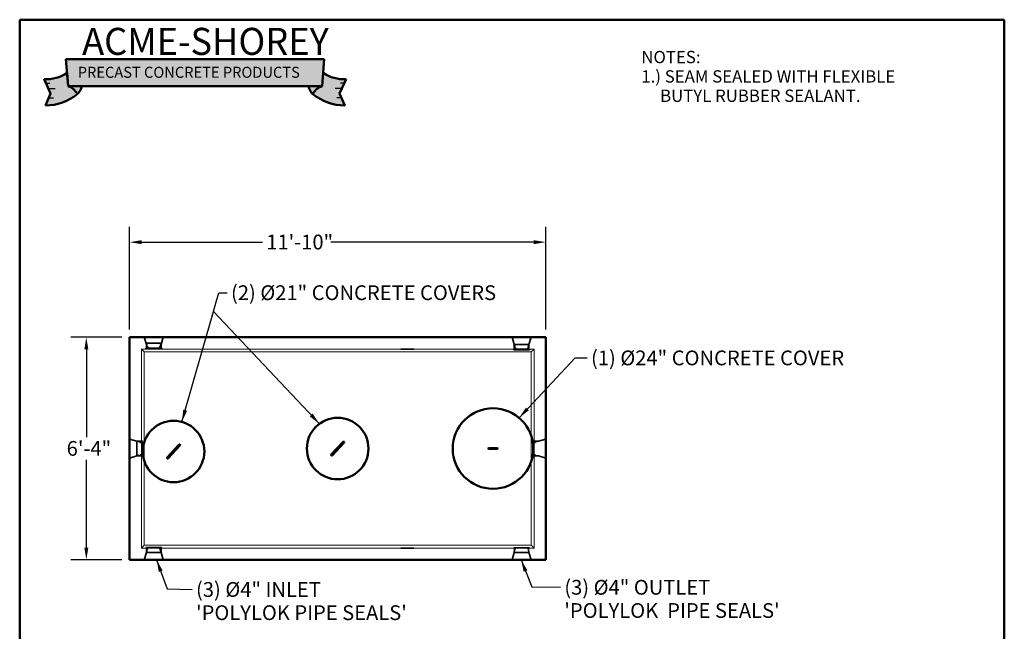
# Model space of a CAD drawing. Units: inches. Extents: x 10 to 3470, y -173 to 452.
# Drawn here: x 10 to 347, y 243 to 452 of the extents above; entities that cross this region are included whole.
import ezdxf
from ezdxf.enums import TextEntityAlignment as Align

# ---------------------------------------------------------------- set-up
doc = ezdxf.new("R2010")
doc.units = ezdxf.units.IN
doc.header["$LTSCALE"] = 2268
doc.header["$MEASUREMENT"] = 0
doc.linetypes.add('DASHED', pattern=[0.2067, 0.1654, -0.0413])
for name, color, linetype, lineweight in [('Dimensions(ACME )', 7, 'Continuous', 25), ('Hidden Edges(ACME )', 7, 'DASHED', 35), ('Sketch Geometry(ACME )', 7, 'Continuous', 50), ('Symbols(ACME )', 7, 'Continuous', 25), ('Title (ANSI)', 7, 'Continuous', 50), ('Visible Edges(ACME )', 7, 'Continuous', 50)]:
    doc.layers.add(name, color=color, linetype=linetype, lineweight=lineweight)
doc.layers.add('obj', color=250, linetype='Continuous', lineweight=25, true_color=0x333333)
doc.styles.add('DEFAULT-ACME', font='arial.ttf')
doc.styles.get("Standard").update_dxf_attribs({"font": 'ROMANS.shx'})
doc.dimstyles.new('DEFAULT-ACME -01', dxfattribs={"dimscale": 42, "dimtxt": 0.1200000047683716, "dimasz": 0.09842519462108612, "dimexe": 0.125, "dimexo": 0.0625, "dimgap": 0.03149606299212598, "dimtad": 0, "dimtih": 1, "dimtoh": 1, "dimrnd": 1e-08, "dimzin": 1, "dimdsep": 46, "dimlunit": 4, "dimtxsty": 'DEFAULT-ACME', "dimcen": 0.09, "dimdle": 0.3937007874015748, "dimclrd": 256, "dimclre": 256, "dimclrt": 7, "dimadec": 0, "dimazin": 0, "dimtfac": 1, "dimtofl": 0, "dimtmove": 0, "dimatfit": 3, "dimfxl": 1, "dimfrac": 2, "dimtolj": 1, "dimtzin": 0, "dimlwd": 25, "dimlwe": 25, "dimarcsym": 0})
doc.dimstyles.new('DEFAULT-ACME -01$7', dxfattribs={"dimscale": 42, "dimtxt": 0.1200000047683716, "dimasz": 0.09842519462108612, "dimexe": 0.125, "dimexo": 0.0625, "dimgap": 0.03149606299212598, "dimtad": 0, "dimtih": 1, "dimtoh": 1, "dimrnd": 1e-08, "dimzin": 1, "dimdsep": 46, "dimlunit": 4, "dimtxsty": 'DEFAULT-ACME', "dimcen": 0.09, "dimdle": 0.3937007874015748, "dimclrd": 256, "dimclre": 256, "dimclrt": 7, "dimadec": 0, "dimazin": 0, "dimtfac": 1, "dimtofl": 0, "dimtmove": 0, "dimatfit": 3, "dimfxl": 1, "dimfrac": 2, "dimtolj": 1, "dimtzin": 0, "dimlwd": 25, "dimlwe": 25, "dimarcsym": 0})

# ---------------------------------------------------------------- blocks, each defined once
blk = doc.blocks.new('*D8')
at = {"layer": 'Defpoints', "color": 0, "linetype": 'Continuous', "transparency": 16777216}
for p in [(33.2417702565741, 343.0071730975966), (48.01264399335511, 343.0071730975966), (48.01264399335513, 267.0071730975966)]:
    blk.add_point(p, dxfattribs=at)
at = {"layer": 'Dimensions(ACME )', "color": 156, "linetype": 'Continuous', "lineweight": 25, "true_color": 0x004080, "transparency": 16777216}
for p, q in [((45.38764399335511, 343.0071730975966), (27.9917702565741, 343.0071730975966)), ((33.2417702565741, 338.873314923511), (33.24177025657409, 308.903295718615)), ((33.24177025657408, 271.1410312716823), (33.24177025657409, 301.1110504765782)), ((45.38764399335513, 267.0071730975966), (27.99177025657408, 267.0071730975966))]:
    blk.add_line(p, q, dxfattribs=at)
at = {"layer": 'Dimensions(ACME )', "color": 156, "linetype": 'Continuous', "true_color": 0x004080, "transparency": 16777216}
for points in [[(32.5527938942265, 338.873314923511), (33.9307466189217, 338.873314923511), (33.2417702565741, 343.0071730975966)], [(32.55279389422648, 271.1410312716823), (33.93074661892168, 271.1410312716823), (33.24177025657408, 267.0071730975966)]]:
    blk.add_solid(points, dxfattribs=at)
at = {"layer": 'Dimensions(ACME )', "color": 7, "linetype": 'Continuous', "lineweight": 25, "transparency": 16777216, "insert": (26.52921879115102, 307.5804610729457), "char_height": 5.040000200271606, "attachment_point": 1, "style": 'DEFAULT-ACME'}
blk.add_mtext('\\A1;6\'-4"', dxfattribs=at)
blk = doc.blocks.new('Borders Back-Sheet2')
at = {"layer": 'obj', "true_color": 0xffbf00}
blk.add_hatch(color=40, dxfattribs=at).paths.add_polyline_path([(2.70785398968451, 10.20927958608878), (2.724476835754436, 10.42927958608878), (0.6259818238030315, 10.42927958608878), (0.6426046698729575, 10.20927958608878)])
h = blk.add_hatch(color=40, dxfattribs=at)
edge = h.paths.add_edge_path()
edge.add_arc((0.6762940751910071, 10.12328539359715), 0.04733534235275762, 27.59096119754079, 33.69630227081225)
edge.add_arc((0.606037313980897, 10.08998509610734), 0.1247731816411983, 28.51300640312043, 72.95811964827844)
edge.add_line((0.6426046698729603, 10.20927958608878), (0.6344753423958458, 10.31686958827259))
edge.add_arc((0.4650882714201812, 10.56874110136299), 0.3035312816171711, 266.9995173499557, 303.9213766419609, ccw=False)
edge.add_line((0.4492001181551549, 10.26562593264656), (0.5010388680013033, 10.14833564196563))
edge.add_line((0.5010388680013033, 10.14833564196563), (0.4586141270112498, 10.05234547596906))
edge.add_arc((0.461550086931483, 10.45351439872598), 0.4011796660432767, 269.5806875869146, 309.7808932130421)
h = blk.add_hatch(color=40, dxfattribs=at)
edge = h.paths.add_edge_path()
edge.add_line((2.891844532546219, 10.05234547596907), (2.849419791556166, 10.14833564196563))
edge.add_line((2.849419791556166, 10.14833564196563), (2.901258541402314, 10.26562593264656))
edge.add_arc((2.885370388137286, 10.56874110136299), 0.3035312816171694, 236.0786233580391, 273.00048265004466, ccw=False)
edge.add_line((2.715983317161621, 10.31686958827259), (2.70785398968451, 10.20927958608878))
edge.add_arc((2.744421345576575, 10.08998509610734), 0.1247731816411972, 107.0418803517224, 151.4869935968742)
edge.add_arc((2.674164584366432, 10.1232853935971), 0.04733534235275771, 146.3036977291059, 152.4090388023885)
edge.add_arc((2.888908572625992, 10.45351439872598), 0.4011796660432779, 230.2191067869568, 270.4193124130845)
at = {"layer": 'obj', "true_color": 0xcc9966}
h = blk.add_hatch(color=33, dxfattribs=at)
edge = h.paths.add_edge_path()
edge.add_arc((0.6762940751909988, 10.12328539359714), 0.04733534235276782, 27.59096119754198, 33.69630227081219)
edge.add_arc((0.6060373139808942, 10.08998509610734), 0.1247731816411975, 28.51300640312063, 72.95811964827878)
edge.add_line((0.6426046698729575, 10.20927958608878), (0.7550775788050531, 10.20927958608878))
edge.add_arc((0.6318349362079289, 10.23750468695836), 0.126433402522517, 313.11410253740746, 347.100544359833, ccw=False)
h = blk.add_hatch(color=33, dxfattribs=at)
edge = h.paths.add_edge_path()
edge.add_line((2.70785398968451, 10.20927958608878), (2.595381080752418, 10.20927958608878))
edge.add_arc((2.718623723349544, 10.23750468695836), 0.1264334025225169, 192.8994556401644, 226.8858974625904)
edge.add_arc((2.674164584366499, 10.12328539359719), 0.04733534235277343, 146.3036977291737, 152.4090388025267, ccw=False)
edge.add_arc((2.744421345576573, 10.08998509610734), 0.1247731816411972, 107.041880351721, 151.4869935968443, ccw=False)
at = {"layer": 'obj'}
for p, q in [((2.724476835754436, 10.42927958608878), (0.6259818238030308, 10.42927958608878)), ((0.6259818238030315, 10.42927958608878), (0.6426046698729575, 10.20927958608878)), ((2.70785398968451, 10.20927958608878), (2.724476835754436, 10.42927958608878)), ((0.5010388680013033, 10.14833564196563), (0.4492001181551556, 10.26562593264656)), ((2.849419791556166, 10.14833564196563), (2.901258541402314, 10.26562593264656)), ((0.4631391282704932, 10.23408754576252), (0.4936674734026901, 10.23408754576252)), ((0.4819482947091659, 10.19152994926173), (0.5382286661658038, 10.19152994926173)), ((0.6426046698729575, 10.20927958608878), (2.70785398968451, 10.20927958608878)), ((2.868510364848302, 10.19152994926173), (2.812229993391664, 10.19152994926173)), ((2.887319531286976, 10.23408754576252), (2.856791186154778, 10.23408754576252)), ((0.5010388680013033, 10.14833564196563), (0.4586141270112498, 10.05234547596907)), ((0.4857941280686935, 10.11384291242725), (0.5233482097273032, 10.11384291242725)), ((2.864664531488774, 10.11384291242725), (2.827110449830166, 10.11384291242725)), ((2.849419791556166, 10.14833564196563), (2.891844532546219, 10.05234547596907))]:
    blk.add_line(p, q, dxfattribs=at)
for centre, radius, start, end in [((0.4650882714201812, 10.56874110136299), 0.3035312816171701, 266.9995173499558, 303.6459778847641), ((2.885370388137291, 10.56874110136298), 0.3035312816171701, 236.3540221152339, 273.0004826500435), ((0.6060373139808939, 10.08998509610734), 0.1247731816411986, 28.51300640312325, 72.95811964827837), ((0.6318349362079246, 10.23750468695837), 0.1264334025225173, 313.1141025374096, 347.100544359835), ((2.718623723349539, 10.23750468695836), 0.1264334025225169, 192.8994556401664, 226.8858974625927), ((2.744421345576573, 10.08998509610734), 0.1247731816411986, 107.0418803517208, 151.486993596876), ((0.4615500869314827, 10.45351439872598), 0.4011796660432773, 269.5806875869146, 309.780893213042), ((0.6762940751909982, 10.12328539359715), 0.04733534235276422, 27.59096119753278, 33.696302270811), ((2.67416458436646, 10.12328539359714), 0.04733534235276422, 146.3036977291665, 152.4090388024384), ((2.888908572625987, 10.45351439872598), 0.4011796660432773, 230.2191067869578, 270.419312413085)]:
    blk.add_arc(centre, radius, start, end, dxfattribs=at)
at = {"layer": 'Sketch Geometry(ACME )'}
for p, q in [((8.249999999999998, 10.75), (0.2499999999999992, 10.75)), ((0.2499999999999992, 10.75), (0.2500000000000076, 0.2500000000000006)), ((8.250000000000002, 0.2499999999999981), (8.249999999999998, 10.75)), ((2.724476835754436, 10.42927958608878), (0.6259818238030315, 10.42927958608878)), ((0.6259818238030315, 10.42927958608878), (0.6426046698729575, 10.20927958608878)), ((2.70785398968451, 10.20927958608878), (2.724476835754436, 10.42927958608878)), ((0.4492001181551556, 10.26562593264656), (0.5010388680013033, 10.14833564196563)), ((0.6426046698729575, 10.20927958608878), (0.6344753423958458, 10.31686958827259)), ((2.715983317161621, 10.31686958827259), (2.70785398968451, 10.20927958608878)), ((2.849419791556166, 10.14833564196563), (2.901258541402314, 10.26562593264656)), ((0.7550775788050517, 10.20927958608878), (0.6426046698729575, 10.20927958608878)), ((0.6426046698729575, 10.20927958608878), (2.70785398968451, 10.20927958608878)), ((2.70785398968451, 10.20927958608878), (2.595381080752417, 10.20927958608878)), ((0.5010388680013033, 10.14833564196563), (0.4586141270112498, 10.05234547596907)), ((2.891844532546219, 10.05234547596907), (2.849419791556166, 10.14833564196563))]:
    blk.add_line(p, q, dxfattribs=at)
for centre, radius, start, end in [((0.4650882714201812, 10.56874110136299), 0.303531281617171, 266.9995173499556, 303.9213766419609), ((2.885370388137286, 10.56874110136299), 0.3035312816171693, 236.078623358039, 273.0004826500445), ((0.606037313980897, 10.08998509610734), 0.1247731816411983, 28.51300640312044, 72.95811964827847), ((0.6060373139808942, 10.08998509610734), 0.1247731816411975, 28.51300640312058, 72.95811964827858), ((0.6318349362079289, 10.23750468695836), 0.126433402522517, 313.1141025374075, 347.1005443598336), ((2.718623723349544, 10.23750468695836), 0.1264334025225169, 192.8994556401644, 226.8858974625899), ((2.744421345576575, 10.08998509610734), 0.1247731816411973, 107.0418803517224, 151.4869935968742), ((2.744421345576573, 10.08998509610734), 0.1247731816411972, 107.041880351721, 151.4869935968443), ((0.461550086931483, 10.45351439872598), 0.4011796660432767, 269.5806875869146, 309.7808932130421), ((0.6762940751910071, 10.12328539359715), 0.04733534235275761, 27.59096119754083, 33.69630227081229), ((0.6762940751909988, 10.12328539359714), 0.04733534235276781, 27.59096119754204, 33.69630227081223), ((2.674164584366432, 10.1232853935971), 0.04733534235275773, 146.3036977291042, 152.4090388023885), ((2.674164584366499, 10.12328539359719), 0.04733534235277344, 146.3036977291719, 152.4090388025265), ((2.888908572625992, 10.45351439872598), 0.401179666043278, 230.2191067869568, 270.4193124130845)]:
    blk.add_arc(centre, radius, start, end, dxfattribs=at)
at = {"layer": 'obj', "color": 7, "insert": (1.726436560617106, 10.68347978973175), "char_height": 0.2000000063828596, "width": 2.812283991504041, "attachment_point": 2, "line_spacing_factor": 0.2996409833431244}
blk.add_mtext('\\pxsm0.94;\\fCambria|b0|i0;\\W0.98;\\H0.2200; ACME-SHOREY  \\fTahoma|b1|i0;\\W0.98;\\H0.1000;\\P\\fTahoma|b1|i0;\\W0.98;\\H0.1000;\\P', dxfattribs=at)
at = {"layer": 'obj', "color": 242, "true_color": 0xcc0033, "insert": (0.7217630266686399, 10.3670834156569), "char_height": 0.0899999981790077, "attachment_point": 1, "line_spacing_factor": 0.421640008687973}
blk.add_mtext('\\fCambria|b1|i0;\\W0.97;\\H0.0900;PRECAST CONCRETE PRODUCTS', dxfattribs=at)
at = {"layer": 'Symbols(ACME )', "color": 7, "insert": (5.300639336440568, 10.49611286038741), "char_height": 0.1000000031914298, "attachment_point": 1, "line_spacing_factor": 0.9442214965820312, "style": 'DEFAULT-ACME'}
blk.add_mtext('\\fArial|b0|i0;\\H0.1000;NOTES:\\P\\fArial|b0|i0;\\H0.1000;1.) SEAM SEALED WITH FLEXIBLE\\P\\fArial|b0|i0;\\H0.1000;     BUTYL RUBBER SEALANT.', dxfattribs=at)
at = {"layer": 'Symbols(ACME )', "color": 7, "lineweight": 30, "flags": 104}
for tag, height, p in [('WT-TOP', 0.1200000014830762, (4.595000000000002, 0.6899999999999981)), ('Co.', 0.159999998066369, (6.005000000000001, 0.699999999999998)), ('Date', 0.1200000014830762, (7.170000000000001, 0.6699999999999982)), ('Sheet', 0.1000000031914298, (7.73, 0.3899999999999981)), ('Ch#', 0.1000000031914298, (6.48, 0.3899999999999981)), ('Pg#', 0.1000000031914298, (7.060000000000001, 0.3899999999999981))]:
    blk.add_attdef(tag, text='', height=height, dxfattribs=at).set_placement(p, align=Align.TOP_LEFT)
at = {"layer": 'Title (ANSI)', "color": 7, "lineweight": 30, "flags": 104}
for tag, height, p in [('<Name>^M', 0.1799999963580154, (1.250000000000002, 1.092499999999996)), ('ITEM:', 0.159999998066369, (6.720000000000001, 1.102499999999998)), ('<WT-B>', 0.1200000014830762, (4.735000000000001, 0.4499999999999981))]:
    blk.add_attdef(tag, text='', height=height, dxfattribs=at).set_placement(p, align=Align.TOP_LEFT)
blk = doc.blocks.new('*D15')
at = {"layer": 'Defpoints', "color": 0, "linetype": 'Continuous', "transparency": 16777216}
for p in [(190.0126439933551, 375.5012927434559), (48.01264399335512, 343.0071730975966), (190.0126439933551, 343.0071730975966)]:
    blk.add_point(p, dxfattribs=at)
at = {"layer": 'Dimensions(ACME )', "color": 156, "linetype": 'Continuous', "lineweight": 25, "true_color": 0x004080, "transparency": 16777216}
for p, q in [((48.01264399335512, 345.6321730975966), (48.01264399335512, 380.7512927434559)), ((190.0126439933551, 345.6321730975966), (190.0126439933551, 380.7512927434559)), ((52.14650216744074, 375.5012927434559), (93.32021536517114, 375.5012927434559)), ((185.8787858192695, 375.5012927434559), (116.7206468571544, 375.5012927434559))]:
    blk.add_line(p, q, dxfattribs=at)
at = {"layer": 'Dimensions(ACME )', "color": 156, "linetype": 'Continuous', "true_color": 0x004080, "transparency": 16777216}
for points in [[(52.14650216744074, 376.1902691058035), (52.14650216744074, 374.8123163811083), (48.01264399335512, 375.5012927434559)], [(185.8787858192695, 376.1902691058035), (185.8787858192695, 374.8123163811083), (190.0126439933551, 375.5012927434559)]]:
    blk.add_solid(points, dxfattribs=at)
at = {"layer": 'Dimensions(ACME )', "color": 7, "linetype": 'Continuous', "lineweight": 25, "transparency": 16777216, "insert": (94.64305001084043, 378.074580718805), "char_height": 5.040000200271606, "attachment_point": 1, "style": 'DEFAULT-ACME'}
blk.add_mtext('\\A1;11\'-10"', dxfattribs=at)

msp = doc.modelspace()

# ---------------------------------------------------------------- linework, layer by layer
at = {"layer": 'Hidden Edges(ACME )'}
for p, q in [((53.76264399335513, 340.5071730975966), (53.01264399335513, 343.0071730975966)), ((58.76264399335511, 340.5071730975966), (59.51264399335512, 343.0071730975966)), ((179.2626439933551, 340.5071730975966), (178.5126439933551, 343.0071730975966)), ((184.2626439933551, 340.5071730975966), (185.0126439933551, 343.0071730975966)), ((53.76264399335511, 339.4134230975966), (53.57514399335511, 339.2884230975966)), ((53.82514399335511, 339.3799741126911), (53.59406747071335, 339.2259230975966)), ((58.7626439933551, 340.9759230975966), (53.76264399335511, 340.9759230975966)), ((53.76264399335511, 340.4759230975966), (53.76264399335511, 340.9759230975966)), ((53.76264399335513, 340.5071730975966), (53.76264399335513, 339.0071730975966)), ((53.76264399335511, 339.4134230975966), (53.76264399335511, 340.4134230975966)), ((54.01264399335511, 340.2259230975966), (53.82514399335511, 340.9759230975966)), ((53.82514399335511, 339.3799741126911), (53.82514399335511, 340.5970760467961)), ((54.21384546795482, 339.4134230975966), (54.07701008709603, 339.9607646210318)), ((54.26264399335511, 339.4759230975966), (54.13764399335511, 339.9759230975966)), ((58.26264399335511, 339.4759230975966), (58.38764399335511, 339.9759230975966)), ((58.31144251875538, 339.4134230975966), (58.44827789961419, 339.9607646210318)), ((58.51264399335511, 340.2259230975966), (58.70014399335511, 340.9759230975966)), ((58.70014399335511, 339.3799741126911), (58.70014399335511, 340.5970760467961)), ((58.70014399335511, 339.3799741126911), (58.93122051599686, 339.2259230975966)), ((58.7626439933551, 340.4759230975966), (58.7626439933551, 340.9759230975966)), ((58.76264399335511, 340.5071730975966), (58.76264399335511, 339.0071730975966)), ((58.76264399335511, 339.4134230975966), (58.76264399335511, 340.4134230975966)), ((58.76264399335511, 339.4134230975966), (58.95014399335511, 339.2884230975966)), ((179.2626439933551, 340.5071730975966), (184.2626439933551, 340.5071730975966)), ((179.2626439933551, 340.5071730975966), (179.2626439933551, 339.0071730975966)), ((184.2626439933551, 340.5071730975967), (179.2626439933551, 340.5071730975967)), ((179.2626439933551, 340.0071730975966), (179.2626439933551, 340.5071730975967)), ((179.2626439933551, 338.9446730975967), (179.2626439933551, 339.9446730975967)), ((179.5126439933551, 339.7571730975967), (179.3251439933551, 340.5071730975967)), ((179.3251439933551, 338.9112241126911), (179.3251439933551, 340.1283260467961)), ((179.7138454679548, 338.9446730975967), (179.577010087096, 339.4920146210319)), ((179.7626439933551, 339.0071730975966), (179.6376439933551, 339.5071730975967)), ((183.7626439933551, 339.0071730975966), (183.8876439933551, 339.5071730975967)), ((183.8114425187553, 338.9446730975967), (183.9482778996142, 339.4920146210319)), ((184.0126439933551, 339.7571730975967), (184.2001439933551, 340.5071730975967)), ((184.2001439933551, 338.9112241126911), (184.2001439933551, 340.1283260467961)), ((184.2626439933551, 340.5071730975966), (184.2626439933551, 339.0071730975966)), ((184.2626439933551, 340.0071730975966), (184.2626439933551, 340.5071730975967)), ((184.2626439933551, 338.9446730975967), (184.2626439933551, 339.9446730975966)), ((52.0126439933551, 339.0071730975966), (53.01264399335511, 338.0071730975966)), ((58.95014399335511, 339.2884230975966), (53.57514399335511, 339.2884230975966)), ((53.57514399335511, 339.2259230975966), (53.57514399335511, 339.2884230975966)), ((58.95014399335511, 339.2259230975966), (53.57514399335511, 339.2259230975966)), ((58.95014399335511, 339.2259230975966), (58.95014399335511, 339.2884230975966)), ((141.6376439933551, 339.0071730975966), (140.5126439933551, 339.0071730975966)), ((143.8876439933551, 339.0071730975966), (141.6376439933551, 339.0071730975966)), ((145.0126439933551, 339.0071730975966), (143.8876439933551, 339.0071730975966)), ((179.2626439933551, 338.9446730975967), (179.0751439933551, 338.8196730975966)), ((184.4501439933551, 338.8196730975966), (179.0751439933551, 338.8196730975966)), ((179.0751439933551, 338.7571730975966), (179.0751439933551, 338.8196730975966)), ((184.4501439933551, 338.7571730975967), (179.0751439933551, 338.7571730975967)), ((179.3251439933551, 338.9112241126911), (179.0940674707133, 338.7571730975967)), ((184.2626439933551, 338.9446730975967), (179.2626439933551, 338.9446730975967)), ((184.2001439933551, 338.9112241126911), (179.3251439933551, 338.9112241126911)), ((184.2001439933551, 338.9112241126911), (184.4312205159968, 338.7571730975967)), ((184.2626439933551, 338.9446730975967), (184.4501439933551, 338.8196730975966)), ((184.4501439933551, 338.7571730975967), (184.4501439933551, 338.8196730975966)), ((50.51264399335512, 307.5071730975966), (48.01264399335513, 308.2571730975965)), ((50.51264399335512, 302.5071730975966), (50.51264399335512, 307.5071730975966)), ((50.51264399335512, 307.5071730975966), (52.01264399335513, 307.5071730975966)), ((50.51264399335513, 307.5071730975966), (50.51264399335513, 302.5071730975966)), ((51.01264399335513, 307.5071730975966), (50.51264399335512, 307.5071730975966)), ((51.26264399335512, 307.2571730975966), (50.51264399335512, 307.4446730975966)), ((52.10859297826062, 307.4446730975966), (50.89149104415567, 307.4446730975966)), ((52.07514399335512, 307.5071730975966), (51.07514399335512, 307.5071730975966)), ((52.01264399335512, 307.0071730975966), (51.51264399335513, 307.1321730975966)), ((52.07514399335513, 307.0559716229969), (51.52780246991989, 307.1928070038557)), ((52.07514399335512, 307.5071730975966), (52.20014399335511, 307.6946730975966)), ((52.10859297826062, 307.4446730975966), (52.26264399335513, 307.6757496202383)), ((52.20014399335512, 307.6946730975966), (52.20014399335512, 302.3196730975966)), ((52.26264399335513, 307.6946730975966), (52.20014399335512, 307.6946730975966)), ((52.26264399335512, 307.6946730975966), (52.26264399335512, 302.3196730975966)), ((185.7626439933551, 302.3196730975966), (185.7626439933551, 307.6946730975966)), ((185.7626439933551, 307.6946730975966), (185.8251439933552, 307.6946730975966)), ((185.9166950084496, 307.4446730975966), (185.7626439933551, 307.6757496202384)), ((185.8251439933551, 302.3196730975966), (185.8251439933551, 307.6946730975966)), ((185.9501439933551, 307.5071730975966), (185.8251439933552, 307.6946730975966)), ((185.9166950084497, 302.5696730975967), (185.9166950084497, 307.4446730975966)), ((185.9166950084496, 307.4446730975966), (187.1337969425546, 307.4446730975966)), ((185.9501439933551, 307.5071730975966), (186.9501439933551, 307.5071730975966)), ((185.9501439933551, 307.0559716229969), (186.4974855167904, 307.1928070038557)), ((187.5126439933551, 307.5071730975966), (186.0126439933551, 307.5071730975966)), ((186.0126439933552, 307.0071730975966), (186.5126439933551, 307.1321730975966)), ((187.5126439933551, 307.5071730975966), (190.0126439933551, 308.2571730975967)), ((50.51264399335512, 302.5071730975966), (48.01264399335513, 301.7571730975966)), ((51.26264399335512, 302.7571730975966), (50.51264399335512, 302.5696730975966)), ((50.51264399335512, 302.5071730975966), (52.01264399335513, 302.5071730975966)), ((51.01264399335512, 302.5071730975966), (50.51264399335512, 302.5071730975966)), ((52.10859297826062, 302.5696730975966), (50.89149104415567, 302.5696730975966)), ((52.07514399335512, 302.5071730975966), (51.07514399335512, 302.5071730975966)), ((52.01264399335512, 303.0071730975966), (51.51264399335512, 302.8821730975966)), ((52.07514399335512, 302.9583745721963), (51.52780246991989, 302.8215391913375)), ((52.07514399335512, 302.5071730975966), (52.20014399335511, 302.3196730975966)), ((52.10859297826063, 302.5696730975966), (52.26264399335512, 302.3385965749548)), ((185.9166950084497, 302.5696730975967), (185.7626439933552, 302.3385965749549)), ((185.9501439933552, 302.5071730975967), (185.8251439933552, 302.3196730975966)), ((185.9166950084497, 302.5696730975967), (187.1337969425546, 302.5696730975967)), ((185.9501439933551, 302.9583745721964), (186.4974855167904, 302.8215391913376)), ((185.9501439933552, 302.5071730975966), (186.9501439933552, 302.5071730975966)), ((186.0126439933551, 303.0071730975967), (186.5126439933551, 302.8821730975966)), ((187.5126439933551, 302.5071730975966), (186.0126439933551, 302.5071730975966)), ((187.5126439933551, 302.5071730975966), (190.0126439933551, 301.7571730975966)), ((52.26264399335512, 302.3196730975966), (52.20014399335512, 302.3196730975966)), ((185.7626439933552, 302.3196730975966), (185.8251439933552, 302.3196730975966)), ((53.76264399335514, 269.5071730975966), (53.01264399335513, 267.0071730975966)), ((53.57514399335516, 271.2571730975966), (58.95014399335516, 271.2571730975966)), ((53.57514399335516, 271.2571730975966), (53.57514399335516, 271.1946730975966)), ((53.57514399335516, 271.1946730975966), (58.95014399335516, 271.1946730975966)), ((53.76264399335517, 271.0696730975966), (53.57514399335516, 271.1946730975966)), ((53.82514399335518, 271.1031220825021), (53.59406747071341, 271.2571730975966)), ((53.76264399335517, 271.0696730975966), (53.76264399335517, 270.0696730975966)), ((53.76264399335514, 269.5071730975966), (53.76264399335514, 271.0071730975966)), ((53.76264399335517, 270.0071730975966), (53.76264399335516, 269.5071730975966)), ((58.76264399335515, 269.5071730975966), (53.76264399335515, 269.5071730975966)), ((53.76264399335516, 269.5071730975966), (58.76264399335516, 269.5071730975966)), ((53.82514399335517, 271.1031220825021), (53.82514399335517, 269.8860201483972)), ((54.01264399335516, 270.2571730975966), (53.82514399335517, 269.5071730975966)), ((54.21384546795488, 271.0696730975966), (54.07701008709608, 270.5223315741614)), ((54.26264399335516, 271.0071730975966), (54.13764399335517, 270.5071730975966)), ((58.26264399335517, 271.0071730975966), (58.38764399335516, 270.5071730975966)), ((58.31144251875545, 271.0696730975966), (58.44827789961425, 270.5223315741614)), ((58.51264399335516, 270.2571730975966), (58.70014399335516, 269.5071730975966)), ((58.70014399335516, 271.1031220825021), (58.93122051599692, 271.2571730975966)), ((58.70014399335517, 271.1031220825021), (58.70014399335516, 269.8860201483972)), ((58.76264399335517, 271.0696730975966), (58.95014399335517, 271.1946730975966)), ((58.76264399335517, 271.0696730975966), (58.76264399335517, 270.0696730975966)), ((58.76264399335515, 269.5071730975966), (58.76264399335515, 271.0071730975966)), ((58.76264399335517, 270.0071730975966), (58.76264399335517, 269.5071730975966)), ((58.76264399335515, 269.5071730975966), (59.51264399335514, 267.0071730975966)), ((58.95014399335517, 271.2571730975966), (58.95014399335517, 271.1946730975966)), ((140.5126439933551, 271.0071730975966), (141.6376439933551, 271.0071730975966)), ((141.6376439933551, 271.0071730975966), (143.8876439933551, 271.0071730975966)), ((143.8876439933551, 271.0071730975966), (145.0126439933551, 271.0071730975966)), ((179.2626439933551, 269.5071730975966), (178.5126439933551, 267.0071730975967)), ((179.2626439933551, 270.0071730975966), (179.2626439933551, 269.5071730975966)), ((184.2626439933551, 269.5071730975966), (179.2626439933551, 269.5071730975966)), ((179.2626439933551, 269.5071730975966), (184.2626439933551, 269.5071730975966)), ((184.2626439933551, 270.0071730975966), (184.2626439933551, 269.5071730975966)), ((184.2626439933551, 269.5071730975966), (185.0126439933551, 267.0071730975967))]:
    msp.add_line(p, q, dxfattribs=at)
at = {"layer": 'Hidden Edges(ACME )', "linetype": 'Continuous', "lineweight": 18}
for p, q in [((185.0126439933551, 338.0071730975966), (53.01264399335508, 338.0071730975966)), ((53.01264399335511, 338.0071730975966), (53.01264399335513, 272.0071730975966)), ((140.5126439933551, 339.0071730975966), (101.5126439933551, 339.0071730975966)), ((186.0126439933551, 339.0071730975966), (145.0126439933551, 339.0071730975966)), ((186.0126439933551, 339.0071730975966), (185.0126439933551, 338.0071730975966)), ((185.0126439933551, 272.0071730975966), (185.0126439933551, 338.0071730975966)), ((186.0126439933551, 271.0071730975966), (186.0126439933551, 339.0071730975966)), ((52.01264399335513, 271.0071730975966), (53.01264399335513, 272.0071730975966)), ((53.01264399335513, 272.0071730975966), (185.0126439933551, 272.0071730975966)), ((101.5126439933551, 271.0071730975966), (140.5126439933551, 271.0071730975966)), ((145.0126439933551, 271.0071730975966), (186.0126439933551, 271.0071730975966)), ((179.0751439933551, 271.2571730975966), (184.4501439933551, 271.2571730975966)), ((179.0751439933551, 271.2571730975966), (179.0751439933551, 271.1946730975966)), ((179.0751439933551, 271.1946730975966), (184.4501439933551, 271.1946730975966)), ((179.2626439933551, 271.0696730975966), (179.0751439933551, 271.1946730975966)), ((179.3251439933551, 271.1031220825021), (179.0940674707134, 271.2571730975966)), ((179.2626439933551, 271.0696730975966), (179.2626439933551, 270.0696730975966)), ((179.2626439933551, 269.5071730975966), (179.2626439933551, 271.0071730975966)), ((179.3251439933551, 271.1031220825021), (179.3251439933551, 269.8860201483972)), ((179.5126439933551, 270.2571730975966), (179.3251439933551, 269.5071730975966)), ((179.7138454679548, 271.0696730975966), (179.577010087096, 270.5223315741614)), ((179.7626439933551, 271.0071730975966), (179.6376439933551, 270.5071730975966)), ((183.7626439933551, 271.0071730975966), (183.8876439933551, 270.5071730975966)), ((183.8114425187554, 271.0696730975966), (183.9482778996142, 270.5223315741614)), ((184.0126439933551, 270.2571730975966), (184.2001439933551, 269.5071730975966)), ((184.2001439933551, 271.1031220825021), (184.4312205159968, 271.2571730975966)), ((184.2001439933551, 271.1031220825021), (184.2001439933551, 269.8860201483972)), ((184.2626439933551, 271.0696730975966), (184.4501439933551, 271.1946730975966)), ((184.2626439933551, 271.0696730975966), (184.2626439933551, 270.0696730975966)), ((184.2626439933551, 269.5071730975966), (184.2626439933551, 271.0071730975966)), ((184.4501439933551, 271.2571730975966), (184.4501439933551, 271.1946730975966)), ((186.0126439933551, 271.0071730975966), (185.0126439933551, 272.0071730975966))]:
    msp.add_line(p, q, dxfattribs=at)
at = {"layer": 'Hidden Edges(ACME )'}
for centre, radius, start, end in [((65.04511670101405, 306.2137665564425), 0.1874999999999998, 137.3521169067861, 317.3521169067861), ((121.0451167010141, 307.2137665564425), 0.1874999999999998, 137.3521169067876, 317.3521169067876), ((116.9801712856961, 302.8005796387507), 0.1874999999999999, 317.3521169067876, 137.3521169067876), ((170.5126439933551, 305.0071730975966), 0.1249999999999999, 270, 90), ((173.5126439933551, 305.0071730975966), 0.1249999999999999, 90, 270), ((60.98017128569615, 301.8005796387508), 0.1874999999999999, 317.3521169067861, 137.3521169067861)]:
    msp.add_arc(centre, radius, start, end, dxfattribs=at)
at = {"layer": 'Sketch Geometry(ACME )', "linetype": 'Continuous', "lineweight": 18}
for p, q in [((101.5122657077217, 339.0071158507039), (51.99289036530522, 339.0071158507039)), ((52.0126439933551, 271.0071730975966), (52.01264399335511, 339.0071730975966)), ((101.5126439933551, 271.0071730975966), (52.01264399335513, 271.0071730975966))]:
    msp.add_line(p, q, dxfattribs=at)
at = {"layer": 'Visible Edges(ACME )'}
for p, q in [((48.01264399335512, 267.0071730975966), (48.01264399335512, 343.0071730975966)), ((48.01264399335512, 343.0071730975966), (190.0126439933551, 343.0071730975966)), ((190.0126439933551, 343.0071730975966), (190.0126439933551, 267.0071730975967)), ((64.90720460983619, 306.3407961006712), (60.84225919451829, 301.9276091829794)), ((61.11808337687403, 301.6735500945221), (65.18302879219193, 306.0867370122138)), ((120.9072046098362, 307.3407961006712), (116.8422591945183, 302.9276091829794)), ((117.118083376874, 302.6735500945221), (121.1830287921919, 307.0867370122138)), ((173.5126439933551, 305.1321730975966), (170.5126439933551, 305.1321730975966)), ((170.5126439933551, 304.8821730975966), (173.5126439933551, 304.8821730975966)), ((190.0126439933551, 267.0071730975967), (48.01264399335515, 267.0071730975966))]:
    msp.add_line(p, q, dxfattribs=at)
for centre, radius in [((172.0126439933551, 305.0071730975966), 13.75), ((172.0126439933551, 305.0071730975966), 13.74999999999999), ((63.01264399335511, 304.0071730975966), 10.5), ((63.01264399335509, 304.0071730975966), 10.49999999999999), ((119.0126439933551, 305.0071730975966), 10.5), ((119.0126439933551, 305.0071730975966), 10.49999999999999)]:
    msp.add_circle(centre, radius, dxfattribs=at)
for centre, radius, start, end in [((65.04511670101405, 306.2137665564425), 0.1874999999999998, 317.3521169067861, 137.3521169067861), ((121.0451167010141, 307.2137665564425), 0.1874999999999999, 317.3521169067876, 137.3521169067876), ((116.9801712856961, 302.8005796387507), 0.1874999999999998, 137.3521169067876, 317.3521169067876), ((170.5126439933551, 305.0071730975966), 0.1249999999999999, 90, 270), ((173.5126439933551, 305.0071730975966), 0.1249999999999999, 270, 90), ((60.98017128569615, 301.8005796387508), 0.1874999999999999, 137.3521169067861, 317.3521169067861)]:
    msp.add_arc(centre, radius, start, end, dxfattribs=at)

# ---------------------------------------------------------------- block references
at = {"xscale": 42, "yscale": 42, "zscale": 42}
msp.add_blockref('Borders Back-Sheet2', (0, 0), dxfattribs=at)

# ---------------------------------------------------------------- texts
at = {"layer": 'Symbols(ACME )', "color": 7, "char_height": 5.0400000622892, "attachment_point": 1, "style": 'DEFAULT-ACME'}
for s, insert, width in [('{\\fArial|b0|i0;(2) Ø21" CONCRETE COVERS}', (82.60776005697927, 360.7615935983131), 99.54000307819035), ('{\\fArial|b0|i0;(1) Ø24" CONCRETE COVER}', (205.4626356928874, 338.4889836728058), 94.84189138637753)]:
    msp.add_mtext(s, dxfattribs=dict(at, insert=insert, width=width))
at = {"layer": 'Symbols(ACME )', "color": 7, "char_height": 5.0400000622892, "attachment_point": 1, "line_spacing_factor": 0.9442214369773865, "style": 'DEFAULT-ACME'}
for s, insert, width in [('{\\fArial|b0|i0;(3) Ø4" INLET\\P\\fArial|b0|i0;\'POLYLOK PIPE SEALS\'}', (70.6687203838522, 259.3990942551995), 78.23524362458957), ('{\\fArial|b0|i0;(3) Ø4" OUTLET\\P\\fArial|b0|i0;\'POLYLOK  PIPE SEALS\'}', (196.3530056666685, 260.1405003563552), 80.19054893433578)]:
    msp.add_mtext(s, dxfattribs=dict(at, insert=insert, width=width))

# ---------------------------------------------------------------- dimensions: what is measured, and where the dimension line sits
at = {"layer": 'Dimensions(ACME )', "color": 156, "linetype": 'Continuous', "lineweight": 25, "true_color": 0x004080}
for base, p1, p2, angle, override, picture, middle in [((190.0126439933551, 375.5012927434559), (48.01264399335512, 343.0071730975966), (190.0126439933551, 343.0071730975966), 180, {"dimgap": 0.03149606299212598, "dimtih": 0, "dimtoh": 0, "dimdec": 2, "dimlfac": 1, "dimtol": 0, "dimlim": 0, "dimtp": 0, "dimtm": -0, "dimtdec": 2, "dimatfit": 1}, '*D15', (105.0204311111628, 375.5012927434559)), ((33.2417702565741, 343.0071730975966), (48.01264399335513, 267.0071730975966), (48.01264399335511, 343.0071730975966), 90, {"dimgap": 0.03149606299212598, "dimdec": 2, "dimlfac": 1, "dimtol": 0, "dimlim": 0, "dimtp": 0, "dimtm": -0, "dimtdec": 2, "dimatfit": 1}, '*D8', (33.24177025657404, 305.0071730975966))]:
    dim = msp.add_linear_dim(base=base, p1=p1, p2=p2, angle=angle, dimstyle='DEFAULT-ACME -01', override=override, dxfattribs=at)
    dim.commit()
    dim.dimension.update_dxf_attribs({"geometry": picture, "text_midpoint": middle, "dimtype": 160})

# ---------------------------------------------------------------- leaders
at = {"layer": 'Symbols(ACME )', "color": 156, "linetype": 'Continuous', "lineweight": 25, "true_color": 0x004080, "annotation_type": 0, "has_hookline": 1, "hookline_direction": 0}
for points, text_width in [([(65.83294611461933, 314.1213164594831), (76.61601807959838, 351.770645202883), (77.57247996473887, 355.1101525400443), (78.47390178926273, 358.2415935671685), (81.28492541130998, 358.2415935671685)], 98.73036956945516), ([(180.9118236365132, 315.4889239856305), (200.0059428731325, 335.9689836416612), (204.1398010472181, 335.9689836416612)], 94.31263418061367), ([(57.22199913133367, 267.0071730975966), (60.78915580448189, 257.0745953390321), (69.34588573818291, 256.8790942240549)], 77.58024652497824), ([(181.6096169492917, 267.0071730975967), (185.2366329393037, 257.8007060063384), (195.0301710209992, 257.6205003252106)], 79.53642663100999)]:
    msp.add_leader(points, dimstyle='DEFAULT-ACME -01$7', override={"dimtad": 0}, dxfattribs=dict(at, text_width=text_width))
at = {"layer": 'Symbols(ACME )', "color": 156, "linetype": 'Continuous', "lineweight": 25, "true_color": 0x004080}
msp.add_leader([(112.7915012072364, 313.4657416783155), (76.61601807959838, 351.770645202883)], dimstyle='DEFAULT-ACME -01$7', override={"dimtad": 0}, dxfattribs=at)

doc.saveas('drawing.dxf')
